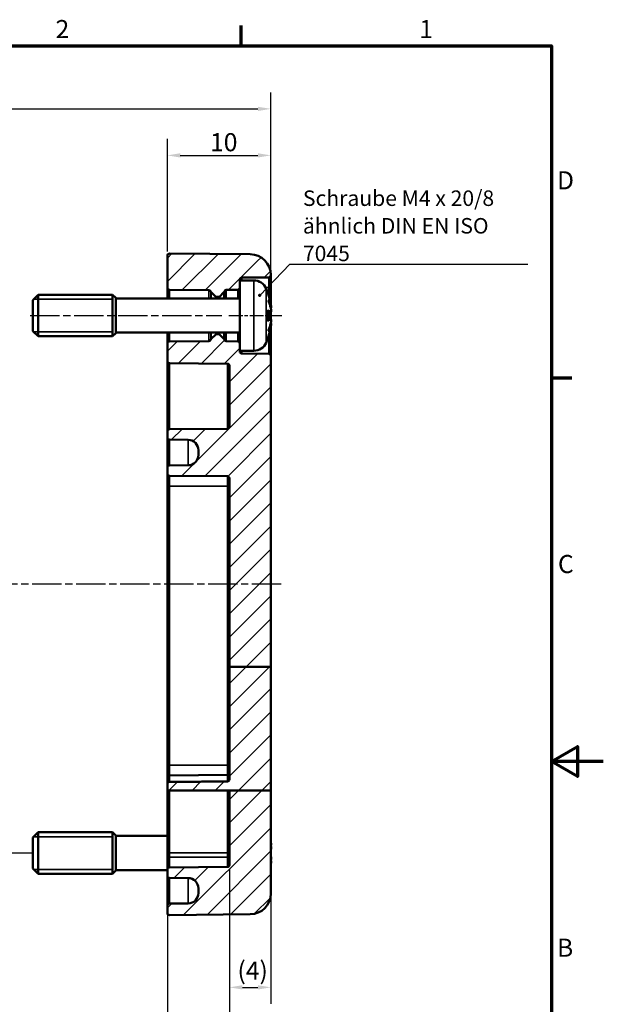
# Model space of a CAD drawing. Units: millimetres. Extents: x 0 to 420, y 0 to 297.
# Drawn here: x 307 to 420, y 102 to 292 of the extents above; entities that cross this region are included whole.
import ezdxf

# ---------------------------------------------------------------- set-up
doc = ezdxf.new("R2010")
doc.units = ezdxf.units.MM
doc.linetypes.add('CHAIN', pattern=[0.3543, 0.2362, -0.0295, 0.0591, -0.0295])
doc.layers.get('0').update_dxf_attribs({"lineweight": 25})
for name, color, linetype, lineweight in [('Bemaßung (ISO)', 7, 'Continuous', 25), ('Mittellinie (ISO)', 7, 'Continuous', 25), ('Positionsveränderungspfad (ISO)', 7, 'Continuous', 25), ('Rahmen (ISO)', 7, 'Continuous', 70), ('Schraffur (ISO)', 7, 'Continuous', 18), ('Sichtbar (ISO)', 7, 'Continuous', 50), ('Sichtbar schmal (ISO)', 7, 'Continuous', 35), ('Symbol (ISO)', 7, 'Continuous', 25)]:
    doc.layers.add(name, color=color, linetype=linetype, lineweight=lineweight)
doc.styles.add('Notiztext (DIN)', font='isocpeur.ttf')
doc.dimstyles.new('Standard (DIN)', dxfattribs={"dimtxt": 3.5, "dimasz": 2.5, "dimexe": 3.175, "dimexo": 0.8, "dimgap": 0.8, "dimtad": 1, "dimrnd": 1e-08, "dimzin": 0, "dimtxsty": 'Notiztext (DIN)', "dimcen": 0.09, "dimdle": 10, "dimclrd": 256, "dimclre": 256, "dimclrt": 256, "dimadec": 0, "dimazin": 0, "dimtfac": 1, "dimtmove": 0, "dimatfit": 3, "dimfxl": 1, "dimtolj": 1, "dimtzin": 0, "dimlwd": -1, "dimlwe": -1, "dimarcsym": 0})
doc.dimstyles.new('Standard - Methode 2a (DIN)$7', dxfattribs={"dimtxt": 3.5, "dimasz": 2.5, "dimexe": 3.175, "dimexo": 0.8, "dimgap": 0.8, "dimtad": 1, "dimtih": 1, "dimtoh": 1, "dimrnd": 1e-08, "dimtxsty": 'Notiztext (DIN)', "dimcen": 0.09, "dimdle": 10, "dimclrd": 256, "dimclre": 256, "dimclrt": 256, "dimazin": 2, "dimtfac": 1, "dimtmove": 0, "dimatfit": 3, "dimfxl": 1, "dimtolj": 1, "dimlwd": -1, "dimlwe": -1, "dimarcsym": 0})

# ---------------------------------------------------------------- blocks, each defined once
blk = doc.blocks.new('Ränder Standardrahmen')
at = {"layer": 'Rahmen (ISO)'}
for p, q in [((350, 287), (350, 290.9)), ((410, 222.75), (413.9, 222.75))]:
    blk.add_line(p, q, dxfattribs=at)
at = {"layer": 'Rahmen (ISO)', "flags": 128}
for points in [[(10, 10), (10, 287), (410, 287), (410, 10), (10, 10)], [(420, 148.5), (410, 148.5), (415, 151.39), (415, 145.61), (410, 148.5)]]:
    blk.add_lwpolyline(points, dxfattribs=at)
at = {"layer": 'Rahmen (ISO)', "char_height": 3.5, "attachment_point": 7, "style": 'Notiztext (DIN)'}
for s, insert in [('2', (314.08, 287.4)), ('1', (384.42, 287.4)), ('D', (411.05, 258.13)), ('C', (411.23, 183.88)), ('B', (411.05, 109.63))]:
    blk.add_mtext(s, dxfattribs=dict(at, insert=insert))
blk = doc.blocks.new('*D23')
at = {"layer": 'Bemaßung (ISO)', "transparency": 16777216}
for p, q in [((230.7, 214.26), (230.7, 277.97)), ((355.7, 227.8), (355.7, 277.97)), ((233.2, 274.8), (353.2, 274.8))]:
    blk.add_line(p, q, dxfattribs=at)
for points in [[(233.2, 275.21), (233.2, 274.38), (230.7, 274.8)], [(353.2, 275.21), (353.2, 274.38), (355.7, 274.8)]]:
    blk.add_solid(points, dxfattribs=at)
at = {"layer": 'Defpoints', "color": 0, "transparency": 16777216}
for p in [(355.7, 274.8), (355.7, 227), (230.7, 213.46)]:
    blk.add_point(p, dxfattribs=at)
at = {"layer": 'Bemaßung (ISO)', "transparency": 16777216, "insert": (289.27, 279.8), "char_height": 3.5, "attachment_point": 1, "style": 'Notiztext (DIN)'}
blk.add_mtext('\\A1;37,5', dxfattribs=at)
blk = doc.blocks.new('*D24')
at = {"layer": 'Bemaßung (ISO)', "transparency": 16777216}
for p, q in [((335.7, 247.19), (335.7, 268.97)), ((355.7, 227.8), (355.7, 268.97)), ((338.2, 265.8), (353.2, 265.8))]:
    blk.add_line(p, q, dxfattribs=at)
for points in [[(338.2, 266.21), (338.2, 265.38), (335.7, 265.8)], [(353.2, 266.21), (353.2, 265.38), (355.7, 265.8)]]:
    blk.add_solid(points, dxfattribs=at)
at = {"layer": 'Defpoints', "color": 0, "transparency": 16777216}
for p in [(355.7, 265.8), (335.7, 246.39), (355.7, 227)]:
    blk.add_point(p, dxfattribs=at)
at = {"layer": 'Bemaßung (ISO)', "transparency": 16777216, "insert": (343.95, 270.1), "char_height": 3.5, "attachment_point": 1, "style": 'Notiztext (DIN)'}
blk.add_mtext('\\A1;10', dxfattribs=at)
blk = doc.blocks.new('*D32')
at = {"layer": 'Bemaßung (ISO)', "transparency": 16777216}
for p, q in [((347.7, 127.7), (347.7, 70.48)), ((238.7, 125), (238.7, 70.48)), ((241.2, 73.66), (345.2, 73.66))]:
    blk.add_line(p, q, dxfattribs=at)
for points in [[(241.2, 74.07), (241.2, 73.24), (238.7, 73.66)], [(345.2, 74.07), (345.2, 73.24), (347.7, 73.66)]]:
    blk.add_solid(points, dxfattribs=at)
at = {"layer": 'Defpoints', "color": 0, "transparency": 16777216}
for p in [(347.7, 128.5), (238.7, 125.8), (347.7, 73.66)]:
    blk.add_point(p, dxfattribs=at)
at = {"layer": 'Bemaßung (ISO)', "transparency": 16777216, "insert": (269.67, 79.01), "char_height": 3.5, "attachment_point": 1, "style": 'Notiztext (DIN)'}
blk.add_mtext('\\A1;29,5{ (max. Einbauhöhe)}', dxfattribs=at)
blk = doc.blocks.new('*D33')
at = {"layer": 'Bemaßung (ISO)', "transparency": 16777216}
for p, q in [((347.7, 127.7), (347.7, 101.62)), ((355.7, 122.14), (355.7, 101.62)), ((350.2, 104.8), (353.2, 104.8))]:
    blk.add_line(p, q, dxfattribs=at)
for points in [[(350.2, 105.21), (350.2, 104.38), (347.7, 104.8)], [(353.2, 105.21), (353.2, 104.38), (355.7, 104.8)]]:
    blk.add_solid(points, dxfattribs=at)
at = {"layer": 'Defpoints', "color": 0, "transparency": 16777216}
for p in [(347.7, 128.5), (355.7, 122.94), (355.7, 104.8)]:
    blk.add_point(p, dxfattribs=at)
at = {"layer": 'Bemaßung (ISO)', "transparency": 16777216, "insert": (349.25, 109.8), "char_height": 3.5, "attachment_point": 1, "style": 'Notiztext (DIN)'}
blk.add_mtext('\\A1;(4)', dxfattribs=at)
blk = doc.blocks.new('*D34')
at = {"layer": 'Bemaßung (ISO)', "transparency": 16777216}
for p, q in [((335.7, 130), (335.7, 92.12)), ((347.7, 127.7), (347.7, 92.12)), ((345.2, 95.3), (338.2, 95.3))]:
    blk.add_line(p, q, dxfattribs=at)
for points in [[(338.2, 95.71), (338.2, 94.88), (335.7, 95.3)], [(345.2, 95.71), (345.2, 94.88), (347.7, 95.3)]]:
    blk.add_solid(points, dxfattribs=at)
at = {"layer": 'Defpoints', "color": 0, "transparency": 16777216}
for p in [(335.7, 130.8), (347.7, 128.5), (335.7, 95.3)]:
    blk.add_point(p, dxfattribs=at)
at = {"layer": 'Bemaßung (ISO)', "transparency": 16777216, "insert": (340.83, 99.6), "char_height": 3.5, "attachment_point": 1, "style": 'Notiztext (DIN)'}
blk.add_mtext('\\A1;6', dxfattribs=at)

msp = doc.modelspace()

# ---------------------------------------------------------------- hatches: boundary and pattern name
at = {"layer": 'Schraffur (ISO)'}
h = msp.add_hatch(dxfattribs=at)
h.set_pattern_fill('ANSI31', color=256, scale=25.4, style=0)
h.set_pattern_definition([(45, (0, 0), (-2.245064, 2.245064), [])])
edge = h.paths.add_edge_path()
edge.add_line((349.7, 241.6), (349.7, 240.19))
edge.add_ellipse((349.3, 240.19), major_axis=(0.003, -0.4), ratio=1, start_angle=0, end_angle=89.5, ccw=False)
edge.add_line((349.31, 239.79), (347.1, 239.77))
edge.add_ellipse((347.1, 239.37), major_axis=(-0.385, 0.109), ratio=1, start_angle=286.3158, end_angle=360)
edge.add_ellipse((346.33, 239.59), major_axis=(0.283, -0.283), ratio=1, start_angle=0, end_angle=29.1842, ccw=False)
edge.add_line((346.62, 239.31), (345.76, 238.45))
edge.add_ellipse((345.62, 238.6), major_axis=(0, -0.2), ratio=1, start_angle=0, end_angle=45, ccw=False)
edge.add_line((345.62, 238.4), (345.19, 238.4))
edge.add_ellipse((345.19, 238.6), major_axis=(-0.141, -0.141), ratio=1, start_angle=0, end_angle=45, ccw=False)
edge.add_line((345.05, 238.45), (344.18, 239.32))
edge.add_ellipse((344.46, 239.61), major_axis=(-0.375, -0.14), ratio=1, start_angle=0, end_angle=24.5105, ccw=False)
edge.add_ellipse((343.71, 239.33), major_axis=(0.003, 0.4), ratio=1, start_angle=290.9895, end_angle=360)
edge.add_line((343.71, 239.73), (336.1, 239.79))
edge.add_ellipse((336.1, 240.19), major_axis=(-0.4, 0), ratio=1, start_angle=0, end_angle=89.5, ccw=False)
edge.add_line((335.7, 240.19), (335.7, 246.39))
edge.add_ellipse((336.1, 246.39), major_axis=(-0.4, 0), ratio=1, start_angle=269.5, end_angle=360, ccw=False)
edge.add_line((336.11, 246.79), (351.74, 246.66))
edge.add_ellipse((351.7, 242.66), major_axis=(0.03, 4), ratio=1, start_angle=270.5, end_angle=360, ccw=False)
edge.add_line((355.7, 242.66), (355.7, 242.59))
edge.add_ellipse((355.3, 242.59), major_axis=(0.003, -0.4), ratio=1, start_angle=0, end_angle=89.5, ccw=False)
edge.add_line((355.31, 242.19), (350.1, 242.15))
edge.add_ellipse((350.1, 241.75), major_axis=(-0.4, 0), ratio=1, start_angle=270.5, end_angle=360)
edge.add_line((349.7, 241.75), (349.7, 241.6))
edge = h.paths.add_edge_path()
edge.add_line((355.7, 142.9), (347.7, 142.9))
edge.add_line((347.7, 142.9), (347.7, 128.5))
edge.add_ellipse((347.3, 128.5), major_axis=(0.4, 0), ratio=1, start_angle=270.5, end_angle=360, ccw=False)
edge.add_line((347.31, 128.1), (336.1, 128))
edge.add_ellipse((336.1, 127.6), major_axis=(-0.003, 0.4), ratio=1, start_angle=0, end_angle=89.5)
edge.add_line((335.7, 127.6), (335.7, 126.39))
edge.add_ellipse((336.1, 126.39), major_axis=(-0.4, 0), ratio=1, start_angle=0, end_angle=89.5)
edge.add_line((336.1, 125.99), (339.72, 125.96))
edge.add_ellipse((339.7, 123.96), major_axis=(0.02, 2), ratio=1, start_angle=270.5, end_angle=360, ccw=False)
edge.add_line((341.7, 123.96), (341.7, 123.03))
edge.add_ellipse((339.7, 123.03), major_axis=(2, 0), ratio=1, start_angle=270.5, end_angle=360, ccw=False)
edge.add_line((339.72, 121.03), (336.1, 121))
edge.add_ellipse((336.1, 120.6), major_axis=(-0.003, 0.4), ratio=1, start_angle=0, end_angle=89.5)
edge.add_line((335.7, 120.6), (335.7, 119.2))
edge.add_ellipse((336.1, 119.2), major_axis=(-0.4, 0), ratio=1, start_angle=0, end_angle=90.5)
edge.add_line((336.11, 118.8), (351.74, 118.94))
edge.add_ellipse((351.7, 122.94), major_axis=(0.03, -4), ratio=1, start_angle=0, end_angle=89.5)
edge.add_line((355.7, 122.94), (355.7, 142.9))
edge = h.paths.add_edge_path()
edge.add_line((355.7, 166.85), (347.7, 166.85))
edge.add_line((347.7, 166.85), (347.7, 145.09))
edge.add_spline(control_points=[(347.7, 145.09), (347.7, 145.03), (347.69, 144.97), (347.65, 144.87), (347.62, 144.81), (347.55, 144.74), (347.5, 144.71), (347.41, 144.67), (347.35, 144.65), (347.31, 144.65)], knot_values=[0.030853, 0.030853, 0.030853, 0.030853, 0.039101, 0.039101, 0.047031, 0.047031, 0.054563, 0.054563, 0.061595, 0.061595, 0.061595, 0.061595], degree=3, periodic=0)
edge.add_line((347.31, 144.65), (336.1, 144.55))
edge.add_spline(control_points=[(336.1, 144.55), (336.05, 144.55), (336, 144.54), (335.91, 144.5), (335.86, 144.46), (335.79, 144.39), (335.76, 144.33), (335.72, 144.23), (335.7, 144.17), (335.7, 144.11)], knot_values=[0.000174, 0.000174, 0.000174, 0.000174, 0.007196, 0.007196, 0.014723, 0.014723, 0.02268, 0.02268, 0.031031, 0.031031, 0.031031, 0.031031], degree=3, periodic=0)
edge.add_line((335.7, 144.11), (335.7, 142.9))
edge.add_line((335.7, 142.9), (336.1, 142.9))
edge.add_line((336.1, 142.9), (347.31, 142.9))
edge.add_line((347.31, 142.9), (347.7, 142.9))
edge.add_line((347.7, 142.9), (355.7, 142.9))
edge.add_line((355.7, 142.9), (355.7, 166.85))
edge = h.paths.add_edge_path()
edge.add_line((349.7, 229.4), (349.7, 228))
edge.add_line((349.7, 228), (349.7, 227.84))
edge.add_ellipse((350.1, 227.84), major_axis=(-0.003, -0.4), ratio=1, start_angle=270.5, end_angle=360)
edge.add_line((350.1, 227.44), (355.31, 227.4))
edge.add_ellipse((355.3, 227), major_axis=(0.4, 0), ratio=1, start_angle=0, end_angle=89.5, ccw=False)
edge.add_line((355.7, 227), (355.7, 166.85))
edge.add_line((355.7, 166.85), (347.7, 166.85))
edge.add_line((347.7, 166.85), (347.7, 203.29))
edge.add_ellipse((347.3, 203.29), major_axis=(0.003, 0.4), ratio=1, start_angle=270.5, end_angle=360)
edge.add_line((347.31, 203.69), (336.1, 203.79))
edge.add_ellipse((336.1, 204.19), major_axis=(-0.003, -0.4), ratio=1, start_angle=270.5, end_angle=360, ccw=False)
edge.add_line((335.7, 204.19), (335.7, 205.4))
edge.add_ellipse((336.1, 205.4), major_axis=(-0.003, 0.4), ratio=1, start_angle=0, end_angle=89.5, ccw=False)
edge.add_line((336.1, 205.8), (339.72, 205.83))
edge.add_ellipse((339.7, 207.83), major_axis=(2, 0), ratio=1, start_angle=270.5, end_angle=360)
edge.add_line((341.7, 207.83), (341.7, 208.76))
edge.add_ellipse((339.7, 208.76), major_axis=(0.02, 2), ratio=1, start_angle=270.5, end_angle=360)
edge.add_line((339.72, 210.76), (336.1, 210.79))
edge.add_ellipse((336.1, 211.19), major_axis=(-0.003, -0.4), ratio=1, start_angle=270.5, end_angle=360, ccw=False)
edge.add_line((335.7, 211.19), (335.7, 212.4))
edge.add_ellipse((336.1, 212.4), major_axis=(-0.003, 0.4), ratio=1, start_angle=0, end_angle=89.5, ccw=False)
edge.add_line((336.1, 212.8), (347.31, 212.9))
edge.add_ellipse((347.3, 213.3), major_axis=(0.003, -0.4), ratio=1, start_angle=0, end_angle=89.5)
edge.add_line((347.7, 213.3), (347.7, 225.09))
edge.add_ellipse((347.3, 225.09), major_axis=(0.003, 0.4), ratio=1, start_angle=270.5, end_angle=360)
edge.add_line((347.31, 225.49), (336.1, 225.59))
edge.add_ellipse((336.1, 225.99), major_axis=(-0.4, 0), ratio=1, start_angle=0, end_angle=89.5, ccw=False)
edge.add_line((335.7, 225.99), (335.7, 229.4))
edge.add_ellipse((336.1, 229.4), major_axis=(-0.003, 0.4), ratio=1, start_angle=0, end_angle=89.5, ccw=False)
edge.add_line((336.1, 229.8), (343.71, 229.87))
edge.add_ellipse((343.71, 230.27), major_axis=(0.375, -0.14), ratio=1, start_angle=290.9895, end_angle=360)
edge.add_ellipse((344.46, 229.99), major_axis=(-0.283, 0.283), ratio=1, start_angle=0, end_angle=24.5105, ccw=False)
edge.add_line((344.18, 230.27), (345.05, 231.14))
edge.add_ellipse((345.19, 231), major_axis=(0, 0.2), ratio=1, start_angle=0, end_angle=45, ccw=False)
edge.add_line((345.19, 231.2), (345.62, 231.2))
edge.add_ellipse((345.62, 231), major_axis=(0.141, 0.141), ratio=1, start_angle=0, end_angle=45, ccw=False)
edge.add_line((345.76, 231.14), (346.62, 230.28))
edge.add_ellipse((346.33, 230), major_axis=(0.385, 0.109), ratio=1, start_angle=0, end_angle=29.1842, ccw=False)
edge.add_ellipse((347.1, 230.22), major_axis=(-0.003, -0.4), ratio=1, start_angle=286.3158, end_angle=360)
edge.add_line((347.1, 229.82), (349.31, 229.8))
edge.add_ellipse((349.3, 229.4), major_axis=(0.4, 0), ratio=1, start_angle=0, end_angle=89.5, ccw=False)

# ---------------------------------------------------------------- linework, layer by layer
at = {"layer": 'Mittellinie (ISO)', "linetype": 'CHAIN', "ltscale": 23.990969}
for p, q in [((309.19, 234.8), (346.21, 234.8)), ((357.73, 182.8), (228.27, 182.8))]:
    msp.add_line(p, q, dxfattribs=at)
at = {"layer": 'Mittellinie (ISO)', "linetype": 'CHAIN', "ltscale": 11.341973}
msp.add_line((347.6, 234.8), (357.81, 234.8), dxfattribs=at)
at = {"layer": 'Positionsveränderungspfad (ISO)'}
msp.add_line((288.7, 130.8), (309.7, 130.8), dxfattribs=at)
at = {"layer": 'Sichtbar (ISO)'}
for p, q in [((335.7, 246.39), (335.7, 240.19)), ((336.11, 246.79), (351.74, 246.66)), ((350.1, 242.15), (355.31, 242.19)), ((355.7, 242.59), (355.7, 242.66)), ((355.7, 236.95), (355.7, 242.59)), ((335.7, 240.19), (335.7, 238.1)), ((349.7, 241.6), (349.7, 241.75)), ((349.7, 241.6), (349.7, 228)), ((352.42, 241.6), (349.7, 241.6)), ((309.7, 237.8), (310.7, 238.8)), ((310.7, 238.8), (310.7, 230.8)), ((325.1, 238.8), (310.7, 238.8)), ((325.1, 230.8), (325.1, 238.8)), ((325.7, 238.2), (325.1, 238.8)), ((325.7, 238.2), (325.7, 231.4)), ((336.1, 239.79), (343.71, 239.73)), ((344.18, 239.32), (345.05, 238.45)), ((345.19, 238.4), (345.62, 238.4)), ((345.76, 238.45), (346.62, 239.31)), ((347.1, 239.77), (349.31, 239.79)), ((355.11, 239.14), (355.11, 239.19)), ((309.7, 231.8), (309.7, 237.8)), ((349.7, 238.1), (325.7, 238.1)), ((355.11, 233.83), (355.11, 235.76)), ((355.63, 235.4), (355.11, 235.36)), ((355.7, 236.22), (355.7, 236.26)), ((355.7, 234.15), (355.7, 235.44)), ((355.63, 234.19), (355.11, 234.23)), ((355.7, 233.33), (355.7, 233.37)), ((355.7, 227), (355.7, 232.64)), ((309.7, 231.8), (310.7, 230.8)), ((325.1, 230.8), (310.7, 230.8)), ((325.7, 231.4), (325.1, 230.8)), ((349.7, 231.5), (325.7, 231.5)), ((335.7, 231.5), (335.7, 229.4)), ((345.05, 231.14), (344.18, 230.27)), ((345.62, 231.2), (345.19, 231.2)), ((346.62, 230.28), (345.76, 231.14)), ((335.7, 229.4), (335.7, 225.99)), ((343.71, 229.87), (336.1, 229.8)), ((349.31, 229.8), (347.1, 229.82)), ((355.11, 230.41), (355.11, 230.45)), ((349.7, 227.84), (349.7, 228)), ((352.42, 228), (349.7, 228)), ((355.31, 227.4), (350.1, 227.44)), ((355.7, 166.85), (355.7, 227)), ((335.7, 225.99), (335.7, 212.4)), ((336.1, 225.59), (347.31, 225.49)), ((347.7, 225.09), (347.7, 213.3)), ((335.7, 212.4), (335.7, 211.19)), ((336.1, 212.8), (347.31, 212.9)), ((335.7, 211.19), (335.7, 205.4)), ((336.1, 210.79), (339.72, 210.76)), ((341.7, 208.76), (341.7, 207.83)), ((336.1, 205.8), (339.72, 205.83)), ((335.7, 205.4), (335.7, 204.19)), ((335.7, 204.19), (335.7, 201.8)), ((336.1, 203.79), (347.31, 203.69)), ((347.7, 203.29), (347.7, 166.85)), ((335.7, 201.8), (335.7, 147.8)), ((355.7, 166.85), (347.7, 166.85)), ((347.7, 166.85), (347.7, 145.09)), ((355.7, 142.9), (355.7, 166.85)), ((335.7, 147.8), (335.7, 145.4)), ((335.7, 144.11), (335.7, 145.4)), ((336.1, 145.8), (347.31, 145.9)), ((335.7, 144.11), (335.7, 142.9)), ((335.7, 130.8), (335.7, 142.9)), ((355.7, 142.9), (347.7, 142.9)), ((347.7, 142.9), (347.7, 128.5)), ((355.7, 122.94), (355.7, 142.9)), ((309.7, 133.8), (310.7, 134.8)), ((309.7, 127.8), (309.7, 133.8)), ((310.7, 134.8), (310.7, 126.8)), ((325.1, 134.8), (310.7, 134.8)), ((325.1, 126.8), (325.1, 134.8)), ((325.7, 134.2), (325.1, 134.8)), ((325.7, 134.2), (325.7, 127.4)), ((335.7, 134.1), (325.7, 134.1)), ((335.7, 130.8), (335.7, 130)), ((335.7, 130), (335.7, 127.6)), ((309.7, 127.8), (310.7, 126.8)), ((347.31, 128.1), (336.1, 128)), ((325.1, 126.8), (310.7, 126.8)), ((325.7, 127.4), (325.1, 126.8)), ((335.7, 127.5), (325.7, 127.5)), ((335.7, 127.6), (335.7, 126.39)), ((335.7, 126.39), (335.7, 120.6)), ((336.1, 125.99), (339.72, 125.96)), ((341.7, 123.96), (341.7, 123.03)), ((335.7, 120.6), (335.7, 119.2)), ((339.72, 121.03), (336.1, 121)), ((336.11, 118.8), (351.74, 118.94))]:
    msp.add_line(p, q, dxfattribs=at)
for centre, radius, start, end in [((336.1, 246.39), 0.4, 89.5, 180), ((351.7, 242.66), 4, 0, 89.5), ((350.1, 241.75), 0.4, 90.5, 180), ((355.3, 242.59), 0.4, 270.5, 0), ((336.1, 240.19), 0.4, 180, 269.5), ((349.3, 240.19), 0.4, 270.5, 0), ((352.42, 239), 2.6, 23.8188, 90), ((343.71, 239.33), 0.4, 20.4895, 89.5), ((344.46, 239.61), 0.4, 200.4895, 225), ((345.19, 238.6), 0.2, 225, 270), ((345.62, 238.6), 0.2, 270, 315), ((346.33, 239.59), 0.4, 315, 344.1842), ((347.1, 239.37), 0.4, 90.5, 164.1842), ((342.9, 234.8), 13, 20.4143, 23.8188), ((354.7, 239.19), 0.412, 0, 20.4143), ((345.19, 231), 0.2, 90, 135), ((345.62, 231), 0.2, 45, 90), ((336.1, 229.4), 0.4, 90.5, 180), ((343.71, 230.27), 0.4, 270.5, 339.5105), ((344.46, 229.99), 0.4, 135, 159.5105), ((346.33, 230), 0.4, 15.8158, 45), ((347.1, 230.22), 0.4, 195.8158, 269.5), ((349.3, 229.4), 0.4, 0, 89.5), ((352.42, 230.6), 2.6, 270, 336.1812), ((342.9, 234.8), 13, 336.1812, 339.5857), ((354.7, 230.41), 0.412, 339.5857, 0), ((350.1, 227.84), 0.4, 180, 269.5), ((355.3, 227), 0.4, 0, 89.5), ((336.1, 225.99), 0.4, 180, 269.5), ((347.3, 225.09), 0.4, 0, 89.5), ((336.1, 212.4), 0.4, 90.5, 180), ((347.3, 213.3), 0.4, 270.5, 0), ((336.1, 211.19), 0.4, 180, 269.5), ((339.7, 208.76), 2, 0, 89.5), ((339.7, 207.83), 2, 270.5, 0), ((336.1, 205.4), 0.4, 90.5, 180), ((336.1, 204.19), 0.4, 180, 269.5), ((347.3, 203.29), 0.4, 0, 89.5), ((336.1, 145.4), 0.4, 90.5, 180), ((347.3, 146.3), 0.4, 270.5, 0), ((336.1, 127.6), 0.4, 90.5, 180), ((347.3, 128.5), 0.4, 270.5, 0), ((336.1, 126.39), 0.4, 180, 269.5), ((339.7, 123.96), 2, 0, 89.5), ((339.7, 123.03), 2, 270.5, 0), ((351.7, 122.94), 4, 270.5, 0), ((336.1, 120.6), 0.4, 90.5, 180), ((336.1, 119.2), 0.4, 180, 270.5)]:
    msp.add_arc(centre, radius, start, end, dxfattribs=at)
for points, knots in [([(355.09, 239.21), (355.09, 239.21), (355.09, 239.2), (355.09, 239.2), (355.09, 239.2), (355.09, 239.19)], [-0.0002132958, -0.0002132958, -0.0002132958, -0.0002132958, 0, 0, 0.0006918251, 0.0006918251, 0.0006918251, 0.0006918251]), ([(355.09, 239.19), (355.15, 239.05), (355.2, 238.9), (355.29, 238.61), (355.34, 238.46), (355.43, 238.17), (355.47, 238.02), (355.54, 237.72), (355.58, 237.57), (355.64, 237.27), (355.67, 237.12), (355.7, 236.97)], [2.7865991, 2.7865991, 2.7865991, 2.7865991, 2.8224727, 2.8224727, 2.8583462, 2.8583462, 2.8942197, 2.8942197, 2.9300932, 2.9300932, 2.9659667, 2.9659667, 2.9659667, 2.9659667]), ([(355.22, 237.73), (355.22, 237.73), (355.23, 237.73), (355.25, 237.68), (355.26, 237.64), (355.28, 237.6)], [-0.02418649, -0.02418649, -0.02418649, -0.02418649, -0.023842338, -0.023842338, -0.019459182, -0.019459182, -0.019459182, -0.019459182]), ([(355.76, 235.96), (355.74, 236.07), (355.71, 236.18), (355.66, 236.4), (355.64, 236.51), (355.58, 236.73), (355.54, 236.84), (355.48, 237.06), (355.44, 237.17), (355.36, 237.39), (355.32, 237.5), (355.28, 237.6)], [3.2892375, 3.2892375, 3.2892375, 3.2892375, 3.3221857, 3.3221857, 3.355134, 3.355134, 3.3880822, 3.3880822, 3.4210305, 3.4210305, 3.4539787, 3.4539787, 3.4539787, 3.4539787]), ([(355.7, 236.97), (355.71, 236.92), (355.72, 236.86), (355.74, 236.74), (355.74, 236.69), (355.76, 236.58), (355.76, 236.54), (355.76, 236.45), (355.77, 236.42), (355.76, 236.38), (355.76, 236.36), (355.76, 236.34), (355.76, 236.33), (355.75, 236.31), (355.74, 236.3), (355.73, 236.29)], [0.16533437, 0.16533437, 0.16533437, 0.16533437, 0.17387799, 0.17387799, 0.18242161, 0.18242161, 0.19096524, 0.19096524, 0.19950886, 0.19950886, 0.20378067, 0.20378067, 0.20591658, 0.20591658, 0.20805248, 0.20805248, 0.20805248, 0.20805248]), ([(355.76, 236.37), (355.76, 236.37), (355.76, 236.37), (355.76, 236.35), (355.76, 236.34), (355.75, 236.32), (355.75, 236.31), (355.73, 236.29), (355.72, 236.28), (355.71, 236.27), (355.7, 236.26), (355.7, 236.26)], [-0.000040907, -0.000040907, -0.000040907, -0.000040907, 0, 0, 0.001869145, 0.001869145, 0.003698934, 0.003698934, 0.005642101, 0.005642101, 0.006686471, 0.006686471, 0.006686471, 0.006686471]), ([(355.11, 235.76), (355.11, 235.79), (355.11, 235.82), (355.09, 235.85), (355.09, 235.85), (355.09, 235.85)], [0.065171537, 0.065171537, 0.065171537, 0.065171537, 0.074276745, 0.074276745, 0.074521763, 0.074521763, 0.074521763, 0.074521763]), ([(355.76, 235.96), (355.76, 235.91), (355.76, 235.86), (355.77, 235.77), (355.76, 235.72), (355.76, 235.64), (355.76, 235.61), (355.75, 235.54), (355.74, 235.51), (355.72, 235.47), (355.72, 235.46), (355.69, 235.43), (355.67, 235.42), (355.64, 235.41), (355.63, 235.41), (355.63, 235.4)], [0.12378045, 0.12378045, 0.12378045, 0.12378045, 0.13118944, 0.13118944, 0.13859844, 0.13859844, 0.14600744, 0.14600744, 0.15341644, 0.15341644, 0.15712094, 0.15712094, 0.15988608, 0.15988608, 0.16082544, 0.16082544, 0.16082544, 0.16082544]), ([(355.73, 235.48), (355.74, 235.5), (355.74, 235.52), (355.75, 235.57), (355.76, 235.61), (355.76, 235.68), (355.76, 235.72), (355.76, 235.81), (355.76, 235.86), (355.76, 235.93), (355.76, 235.94), (355.76, 235.96)], [0.34210292, 0.34210292, 0.34210292, 0.34210292, 0.34745368, 0.34745368, 0.35486268, 0.35486268, 0.36227168, 0.36227168, 0.36968068, 0.36968068, 0.37222266, 0.37222266, 0.37222266, 0.37222266]), ([(355.76, 235.96), (355.76, 235.96), (355.76, 235.96), (355.76, 235.96), (355.76, 235.96), (355.76, 235.96)], [0.0066705457, 0.0066705457, 0.0066705457, 0.0066705457, 0.0074647014, 0.0074647014, 0.0075054884, 0.0075054884, 0.0075054884, 0.0075054884]), ([(355.09, 233.74), (355.09, 233.74), (355.09, 233.74), (355.11, 233.77), (355.11, 233.8), (355.11, 233.83)], [-0.000213151, -0.000213151, -0.000213151, -0.000213151, 0, 0, 0.007927647, 0.007927647, 0.007927647, 0.007927647]), ([(355.7, 232.62), (355.67, 232.47), (355.64, 232.32), (355.58, 232.02), (355.54, 231.87), (355.47, 231.57), (355.43, 231.42), (355.34, 231.13), (355.29, 230.98), (355.2, 230.69), (355.15, 230.54), (355.09, 230.4)], [3.3172186, 3.3172186, 3.3172186, 3.3172186, 3.3530921, 3.3530921, 3.3889656, 3.3889656, 3.4248391, 3.4248391, 3.4607126, 3.4607126, 3.4965862, 3.4965862, 3.4965862, 3.4965862]), ([(355.28, 231.99), (355.32, 232.1), (355.36, 232.21), (355.44, 232.42), (355.48, 232.53), (355.54, 232.75), (355.58, 232.86), (355.64, 233.08), (355.66, 233.19), (355.71, 233.41), (355.74, 233.52), (355.76, 233.63)], [2.8292066, 2.8292066, 2.8292066, 2.8292066, 2.8621548, 2.8621548, 2.8951031, 2.8951031, 2.9280513, 2.9280513, 2.9609996, 2.9609996, 2.9939478, 2.9939478, 2.9939478, 2.9939478]), ([(355.63, 234.19), (355.64, 234.19), (355.66, 234.18), (355.68, 234.17), (355.69, 234.16), (355.71, 234.14), (355.72, 234.13), (355.74, 234.09), (355.74, 234.07), (355.75, 234.02), (355.76, 233.99), (355.76, 233.91), (355.76, 233.87), (355.76, 233.78), (355.76, 233.73), (355.76, 233.66), (355.76, 233.65), (355.76, 233.63)], [0.1698433, 0.1698433, 0.1698433, 0.1698433, 0.17154522, 0.17154522, 0.17344932, 0.17344932, 0.17615033, 0.17615033, 0.18211931, 0.18211931, 0.18952831, 0.18952831, 0.19693731, 0.19693731, 0.20434631, 0.20434631, 0.20688829, 0.20688829, 0.20688829, 0.20688829]), ([(355.7, 233.33), (355.7, 233.33), (355.71, 233.33), (355.72, 233.31), (355.73, 233.3), (355.75, 233.28), (355.75, 233.27), (355.76, 233.25), (355.76, 233.24), (355.76, 233.23), (355.76, 233.22), (355.76, 233.22)], [0.000797823, 0.000797823, 0.000797823, 0.000797823, 0.001839132, 0.001839132, 0.003776606, 0.003776606, 0.005601033, 0.005601033, 0.007464701, 0.007464701, 0.007505488, 0.007505488, 0.007505488, 0.007505488]), ([(355.73, 233.3), (355.74, 233.3), (355.74, 233.29), (355.75, 233.27), (355.75, 233.26), (355.76, 233.24), (355.76, 233.22), (355.77, 233.17), (355.76, 233.14), (355.76, 233.06), (355.76, 233.01), (355.74, 232.91), (355.74, 232.85), (355.72, 232.74), (355.71, 232.68), (355.7, 232.62), (355.7, 232.62), (355.7, 232.62)], [0.12261626, 0.12261626, 0.12261626, 0.12261626, 0.12390916, 0.12390916, 0.12589135, 0.12589135, 0.13094572, 0.13094572, 0.13948934, 0.13948934, 0.14803297, 0.14803297, 0.15657659, 0.15657659, 0.16512021, 0.16512021, 0.16533437, 0.16533437, 0.16533437, 0.16533437]), ([(355.76, 233.63), (355.76, 233.63), (355.76, 233.63), (355.76, 233.63), (355.76, 233.63), (355.76, 233.63)], [-0.0000409068, -0.0000409068, -0.0000409068, -0.0000409068, 0, 0, 0.0007964895, 0.0007964895, 0.0007964895, 0.0007964895]), ([(355.22, 231.86), (355.22, 231.86), (355.23, 231.86), (355.25, 231.91), (355.26, 231.95), (355.28, 231.99)], [-0.02418649, -0.02418649, -0.02418649, -0.02418649, -0.023842338, -0.023842338, -0.019459182, -0.019459182, -0.019459182, -0.019459182]), ([(355.09, 230.4), (355.09, 230.4), (355.09, 230.39), (355.09, 230.39), (355.09, 230.39), (355.09, 230.39)], [0.073482499, 0.073482499, 0.073482499, 0.073482499, 0.074277719, 0.074277719, 0.074522912, 0.074522912, 0.074522912, 0.074522912]), ([(347.7, 145.09), (347.7, 145.03), (347.69, 144.97), (347.65, 144.87), (347.62, 144.81), (347.55, 144.74), (347.5, 144.71), (347.41, 144.67), (347.35, 144.65), (347.31, 144.65)], [0.03085254, 0.03085254, 0.03085254, 0.03085254, 0.03910104, 0.03910104, 0.04703066, 0.04703066, 0.05456325, 0.05456325, 0.0615953, 0.0615953, 0.0615953, 0.0615953]), ([(336.1, 144.55), (336.05, 144.55), (336, 144.54), (335.91, 144.5), (335.86, 144.46), (335.79, 144.39), (335.76, 144.33), (335.72, 144.23), (335.7, 144.17), (335.7, 144.11)], [0.00017381, 0.00017381, 0.00017381, 0.00017381, 0.0071957, 0.0071957, 0.01472296, 0.01472296, 0.02267998, 0.02267998, 0.0310313, 0.0310313, 0.0310313, 0.0310313]), ([(335.7, 142.9), (335.7, 142.9), (335.72, 142.9), (335.77, 142.9), (335.81, 142.9), (335.88, 142.9), (335.93, 142.9), (336.01, 142.9), (336.06, 142.9), (336.1, 142.9)], [0.12716059, 0.12716059, 0.12716059, 0.12716059, 0.14259255, 0.14259255, 0.15408415, 0.15408415, 0.16231246, 0.16231246, 0.16831359, 0.16831359, 0.16831359, 0.16831359]), ([(347.31, 142.9), (347.35, 142.9), (347.39, 142.9), (347.48, 142.9), (347.53, 142.9), (347.6, 142.9), (347.64, 142.9), (347.69, 142.9), (347.7, 142.9), (347.7, 142.9)], [0.07825564, 0.07825564, 0.07825564, 0.07825564, 0.08435026, 0.08435026, 0.09265432, 0.09265432, 0.1038412, 0.1038412, 0.11759892, 0.11759892, 0.11759892, 0.11759892]), ([(355.7, 132.95), (355.71, 132.9), (355.72, 132.85), (355.74, 132.74), (355.74, 132.69), (355.76, 132.58), (355.76, 132.54), (355.76, 132.45), (355.77, 132.42), (355.76, 132.38), (355.76, 132.36), (355.76, 132.34), (355.76, 132.33), (355.75, 132.31), (355.74, 132.3), (355.73, 132.29)], [0.16638528, 0.16638528, 0.16638528, 0.16638528, 0.17387799, 0.17387799, 0.18242161, 0.18242161, 0.19096524, 0.19096524, 0.19950886, 0.19950886, 0.20378067, 0.20378067, 0.20591658, 0.20591658, 0.20805248, 0.20805248, 0.20805248, 0.20805248]), ([(355.76, 132.37), (355.76, 132.37), (355.76, 132.37), (355.76, 132.35), (355.76, 132.34), (355.75, 132.32), (355.75, 132.31), (355.73, 132.29), (355.72, 132.28), (355.71, 132.27), (355.71, 132.27), (355.7, 132.26)], [-0.000040907, -0.000040907, -0.000040907, -0.000040907, 0, 0, 0.001869145, 0.001869145, 0.003698934, 0.003698934, 0.005642101, 0.005642101, 0.006206519, 0.006206519, 0.006206519, 0.006206519]), ([(355.76, 131.96), (355.76, 131.91), (355.76, 131.86), (355.77, 131.77), (355.76, 131.72), (355.76, 131.64), (355.76, 131.61), (355.75, 131.54), (355.74, 131.51), (355.72, 131.47), (355.72, 131.46), (355.7, 131.44)], [0.12378045, 0.12378045, 0.12378045, 0.12378045, 0.13118944, 0.13118944, 0.13859844, 0.13859844, 0.14600744, 0.14600744, 0.15341644, 0.15341644, 0.15687023, 0.15687023, 0.15687023, 0.15687023]), ([(355.73, 131.48), (355.74, 131.5), (355.74, 131.52), (355.75, 131.57), (355.76, 131.61), (355.76, 131.68), (355.76, 131.72), (355.76, 131.81), (355.76, 131.86), (355.76, 131.93), (355.76, 131.94), (355.76, 131.96)], [0.34210292, 0.34210292, 0.34210292, 0.34210292, 0.34745368, 0.34745368, 0.35486268, 0.35486268, 0.36227168, 0.36227168, 0.36968068, 0.36968068, 0.37222266, 0.37222266, 0.37222266, 0.37222266]), ([(355.76, 131.96), (355.76, 131.96), (355.76, 131.96), (355.76, 131.96), (355.76, 131.96), (355.76, 131.96)], [0.0066705457, 0.0066705457, 0.0066705457, 0.0066705457, 0.0074647014, 0.0074647014, 0.0075054884, 0.0075054884, 0.0075054884, 0.0075054884]), ([(355.7, 130.15), (355.71, 130.14), (355.72, 130.13), (355.74, 130.09), (355.74, 130.07), (355.75, 130.02), (355.76, 129.99), (355.76, 129.91), (355.76, 129.87), (355.76, 129.78), (355.76, 129.73), (355.76, 129.66), (355.76, 129.65), (355.76, 129.63)], [0.17379861, 0.17379861, 0.17379861, 0.17379861, 0.17615033, 0.17615033, 0.18211931, 0.18211931, 0.18952831, 0.18952831, 0.19693731, 0.19693731, 0.20434631, 0.20434631, 0.20688829, 0.20688829, 0.20688829, 0.20688829]), ([(355.76, 129.63), (355.76, 129.63), (355.76, 129.63), (355.76, 129.63), (355.76, 129.63), (355.76, 129.63)], [-0.0000409068, -0.0000409068, -0.0000409068, -0.0000409068, 0, 0, 0.0007964895, 0.0007964895, 0.0007964895, 0.0007964895]), ([(355.7, 129.33), (355.71, 129.33), (355.71, 129.32), (355.72, 129.31), (355.73, 129.3), (355.75, 129.28), (355.75, 129.27), (355.76, 129.25), (355.76, 129.24), (355.76, 129.23), (355.76, 129.22), (355.76, 129.22)], [0.001276367, 0.001276367, 0.001276367, 0.001276367, 0.001839132, 0.001839132, 0.003776606, 0.003776606, 0.005601033, 0.005601033, 0.007464701, 0.007464701, 0.007505488, 0.007505488, 0.007505488, 0.007505488]), ([(355.73, 129.3), (355.74, 129.3), (355.74, 129.29), (355.75, 129.27), (355.75, 129.26), (355.76, 129.24), (355.76, 129.22), (355.77, 129.17), (355.76, 129.14), (355.76, 129.06), (355.76, 129.01), (355.74, 128.91), (355.74, 128.85), (355.72, 128.74), (355.71, 128.69), (355.7, 128.64)], [0.12261626, 0.12261626, 0.12261626, 0.12261626, 0.12390916, 0.12390916, 0.12589135, 0.12589135, 0.13094572, 0.13094572, 0.13948934, 0.13948934, 0.14803297, 0.14803297, 0.15657659, 0.15657659, 0.16428349, 0.16428349, 0.16428349, 0.16428349])]:
    msp.add_open_spline(points, degree=3, knots=knots, dxfattribs=at)
for points, weights in [([(347.31, 144.65), (341.68, 144.6), (336.1, 144.55)], [1, 1.00000627328, 1]), ([(336.1, 142.9), (341.65, 142.9), (347.31, 142.9)], [1, 1.00001491941, 1])]:
    msp.add_rational_spline(points, weights, degree=2, dxfattribs=at)
for points in [[(355.76, 131.96), (355.74, 132.05), (355.72, 132.14), (355.7, 132.22)], [(355.7, 129.37), (355.72, 129.46), (355.74, 129.54), (355.76, 129.63)]]:
    msp.add_open_spline(points, degree=3, dxfattribs=at)
at = {"layer": 'Sichtbar schmal (ISO)'}
for p, q in [((350.1, 241.6), (350.1, 242.15)), ((355.31, 242.19), (355.31, 238.57)), ((352.42, 228), (352.42, 241.6)), ((336.1, 238.1), (336.1, 239.79)), ((343.71, 239.73), (343.71, 238.1)), ((344.08, 239.47), (344.08, 238.1)), ((344.18, 238.1), (344.18, 239.32)), ((345.05, 238.45), (345.05, 238.1)), ((345.19, 238.1), (345.19, 238.4)), ((345.62, 238.4), (345.62, 238.1)), ((345.76, 238.1), (345.76, 238.45)), ((346.62, 239.31), (346.62, 238.1)), ((346.72, 238.1), (346.72, 239.48)), ((347.1, 238.1), (347.1, 239.77)), ((349.31, 239.79), (349.31, 238.1)), ((354.8, 240.05), (354.8, 229.55)), ((355.09, 239.33), (355.09, 239.21)), ((325.1, 237.96), (309.87, 237.96)), ((355.09, 235.85), (355.09, 233.74)), ((355.61, 235.41), (355.11, 235.37)), ((355.31, 235.38), (355.31, 234.22)), ((355.61, 234.18), (355.11, 234.22)), ((309.87, 231.63), (325.1, 231.63)), ((336.1, 229.8), (336.1, 231.5)), ((343.71, 231.5), (343.71, 229.87)), ((344.08, 231.5), (344.08, 230.13)), ((344.18, 230.27), (344.18, 231.5)), ((345.05, 231.5), (345.05, 231.14)), ((345.19, 231.2), (345.19, 231.5)), ((345.62, 231.5), (345.62, 231.2)), ((345.76, 231.14), (345.76, 231.5)), ((346.62, 231.5), (346.62, 230.28)), ((346.72, 230.11), (346.72, 231.5)), ((347.1, 229.82), (347.1, 231.5)), ((349.31, 231.5), (349.31, 229.8)), ((355.31, 231.02), (355.31, 227.4)), ((355.09, 230.39), (355.09, 230.26)), ((350.1, 227.44), (350.1, 228)), ((336.1, 212.8), (336.1, 225.59)), ((347.31, 225.49), (347.31, 212.9)), ((336.1, 205.8), (336.1, 210.79)), ((339.72, 210.76), (339.72, 205.83)), ((336.1, 201.8), (336.1, 203.79)), ((347.31, 203.69), (347.31, 201.8)), ((335.7, 201.8), (336.1, 201.8)), ((336.1, 147.8), (336.1, 201.8)), ((336.1, 201.8), (347.31, 201.8)), ((347.31, 201.8), (347.7, 201.8)), ((347.31, 201.8), (347.31, 147.8)), ((335.7, 147.8), (336.1, 147.8)), ((336.1, 145.8), (336.1, 147.8)), ((336.1, 147.8), (347.31, 147.8)), ((347.7, 147.8), (347.31, 147.8)), ((347.31, 147.8), (347.31, 145.9)), ((336.1, 145.8), (336.1, 144.55)), ((347.31, 144.65), (347.31, 145.9)), ((336.1, 142.9), (336.1, 130.8)), ((347.31, 130.8), (347.31, 142.9)), ((325.1, 133.96), (309.87, 133.96)), ((335.7, 130.8), (336.1, 130.8)), ((335.7, 130), (336.1, 130)), ((336.1, 130), (336.1, 130.8)), ((336.1, 130.8), (347.31, 130.8)), ((336.1, 128), (336.1, 130)), ((336.1, 130), (347.31, 130)), ((347.31, 130.8), (347.7, 130.8)), ((347.31, 130.8), (347.31, 130)), ((347.31, 130), (347.7, 130)), ((347.31, 130), (347.31, 128.1)), ((309.87, 127.63), (325.1, 127.63)), ((336.1, 121), (336.1, 125.99)), ((339.72, 125.96), (339.72, 121.03))]:
    msp.add_line(p, q, dxfattribs=at)
for centre, major_axis, ratio, start_param, end_param in [((342.97, 234.93), (11.55, -5.91), 0.981546, 0.641352, 0.821961), ((343.21, 233.45), (12.55, 2.89), 0.633077, 0.003447, 0.182559), ((343.21, 235.92), (12.42, -3.41), 0.754361, 0.352194, 0.531306), ((355.6, 236.96), (0.0984, 0.0176), 0.153227, 6.227101, 6.283185), ((342.97, 234.03), (12.93, 1.15), 0.17021, 0.160513, 0.341122), ((342.98, 233.94), (12.83, 1.14), 0.17021, 0.160513, 0.315449), ((355.6, 235.51), (-0.0661, -0.0751), 0.972741, 0.824184, 2.335031), ((342.97, 235.56), (12.93, -1.15), 0.17021, 5.942063, 6.122672), ((342.97, 234.66), (-11.55, -5.91), 0.981546, 2.319632, 2.500241), ((342.98, 235.65), (12.83, -1.14), 0.17021, 5.967736, 6.122672), ((343.21, 233.67), (12.42, 3.41), 0.754361, 5.75188, 5.930991), ((343.21, 236.14), (12.55, -2.89), 0.633077, 6.100626, 6.279738), ((355.6, 234.08), (-0.0661, 0.0751), 0.972741, 3.948154, 5.459001), ((355.6, 232.64), (0.0984, -0.0176), 0.153227, 0, 0.056084), ((343.21, 129.45), (12.55, 2.89), 0.633077, 0.003447, 0.029119), ((343.21, 131.92), (12.42, -3.41), 0.754361, 0.352194, 0.377866), ((343.21, 129.67), (12.42, 3.41), 0.754361, 5.90532, 5.930991), ((343.21, 132.14), (12.55, -2.89), 0.633077, 6.254067, 6.279738)]:
    msp.add_ellipse(centre, major_axis=major_axis, ratio=ratio, start_param=start_param, end_param=end_param, dxfattribs=at)
for points, knots in [([(355.7, 236.97), (355.71, 236.94), (355.71, 236.9), (355.73, 236.81), (355.73, 236.76), (355.75, 236.64), (355.76, 236.57), (355.76, 236.45), (355.76, 236.4), (355.76, 236.37), (355.76, 236.37), (355.76, 236.37)], [0.16533437, 0.16533437, 0.16533437, 0.16533437, 0.17053611, 0.17053611, 0.1788589, 0.1788589, 0.18967853, 0.18967853, 0.20374404, 0.20374404, 0.2066302, 0.2066302, 0.2066302, 0.2066302]), ([(355.76, 235.96), (355.76, 235.88), (355.76, 235.81), (355.76, 235.58), (355.74, 235.49), (355.7, 235.52)], [0.12403853, 0.12403853, 0.12403853, 0.12403853, 0.13526757, 0.13526757, 0.16533437, 0.16533437, 0.16533437, 0.16533437]), ([(355.7, 234.08), (355.71, 234.08), (355.71, 234.08), (355.73, 234.08), (355.73, 234.07), (355.75, 234.02), (355.76, 233.98), (355.76, 233.87), (355.76, 233.78), (355.76, 233.67), (355.76, 233.65), (355.76, 233.63)], [0.16533437, 0.16533437, 0.16533437, 0.16533437, 0.17053611, 0.17053611, 0.1788589, 0.1788589, 0.18967853, 0.18967853, 0.20374404, 0.20374404, 0.2066302, 0.2066302, 0.2066302, 0.2066302]), ([(355.76, 233.22), (355.76, 233.21), (355.76, 233.19), (355.76, 233.03), (355.74, 232.82), (355.7, 232.62)], [0.12403853, 0.12403853, 0.12403853, 0.12403853, 0.13526757, 0.13526757, 0.16533437, 0.16533437, 0.16533437, 0.16533437]), ([(355.7, 132.95), (355.71, 132.92), (355.71, 132.9), (355.73, 132.81), (355.73, 132.76), (355.75, 132.64), (355.76, 132.57), (355.76, 132.45), (355.76, 132.4), (355.76, 132.37), (355.76, 132.37), (355.76, 132.37)], [0.16639735, 0.16639735, 0.16639735, 0.16639735, 0.17053611, 0.17053611, 0.1788589, 0.1788589, 0.18967853, 0.18967853, 0.20374404, 0.20374404, 0.2066302, 0.2066302, 0.2066302, 0.2066302]), ([(355.76, 131.96), (355.76, 131.88), (355.76, 131.81), (355.76, 131.58), (355.74, 131.49), (355.7, 131.51)], [0.12403853, 0.12403853, 0.12403853, 0.12403853, 0.13526757, 0.13526757, 0.16427139, 0.16427139, 0.16427139, 0.16427139]), ([(355.7, 130.08), (355.71, 130.08), (355.71, 130.08), (355.73, 130.08), (355.73, 130.07), (355.75, 130.02), (355.76, 129.98), (355.76, 129.87), (355.76, 129.78), (355.76, 129.67), (355.76, 129.65), (355.76, 129.63)], [0.16639735, 0.16639735, 0.16639735, 0.16639735, 0.17053611, 0.17053611, 0.1788589, 0.1788589, 0.18967853, 0.18967853, 0.20374404, 0.20374404, 0.2066302, 0.2066302, 0.2066302, 0.2066302]), ([(355.76, 129.22), (355.76, 129.21), (355.76, 129.19), (355.76, 129.04), (355.74, 128.83), (355.7, 128.64)], [0.12403853, 0.12403853, 0.12403853, 0.12403853, 0.13526757, 0.13526757, 0.16427139, 0.16427139, 0.16427139, 0.16427139])]:
    msp.add_open_spline(points, degree=3, knots=knots, dxfattribs=at)
for points in [[(355.61, 235.41), (355.62, 235.41), (355.62, 235.4), (355.63, 235.41)], [(355.63, 234.19), (355.62, 234.19), (355.62, 234.19), (355.61, 234.18)]]:
    msp.add_open_spline(points, degree=3, dxfattribs=at)

# ---------------------------------------------------------------- block references
msp.add_blockref('Ränder Standardrahmen', (0, 0))

# ---------------------------------------------------------------- texts
at = {"layer": 'Symbol (ISO)', "insert": (361.91, 245.33), "char_height": 2.9998, "width": 44.0766, "attachment_point": 7, "line_spacing_factor": 1.068348, "style": 'Notiztext (DIN)'}
msp.add_mtext('{\\fISOCPEUR|b0|i0;\\H2.9998;Schraube M4 x 20/8\\Pähnlich DIN EN ISO 7045}', dxfattribs=at)

# ---------------------------------------------------------------- dimensions: what is measured, and where the dimension line sits
at = {"layer": 'Bemaßung (ISO)'}
for base, p1, p2, override, picture, middle in [((355.7, 274.8), (230.7, 213.46), (355.7, 227), {"dimdec": 1, "dimlfac": 0.3, "dimtp": 0, "dimtm": 0, "dimtdec": 2, "dimtofl": 0, "dimatfit": 1}, '*D23', (293.2, 274.8)), ((355.7, 265.8), (335.7, 246.39), (355.7, 227), {"dimdec": 0, "dimlfac": 0.5, "dimtp": 0, "dimtm": 0, "dimtdec": 2, "dimtofl": 0, "dimatfit": 1}, '*D24', (345.7, 265.8)), ((335.7, 95.3), (347.7, 128.5), (335.7, 130.8), {"dimdec": 0, "dimlfac": 0.5, "dimtp": 0, "dimtm": 0, "dimtdec": 2, "dimtofl": 0, "dimatfit": 1}, '*D34', (341.7, 95.3))]:
    dim = msp.add_linear_dim(base=base, p1=p1, p2=p2, angle=180, dimstyle='Standard (DIN)', override=override, dxfattribs=at)
    dim.commit()
    dim.dimension.update_dxf_attribs({"geometry": picture, "text_midpoint": middle, "dimtype": 160})
dim = msp.add_linear_dim(base=(347.7, 73.66), p1=(238.7, 125.8), p2=(347.7, 128.5), text='<>{ (max. Einbauhöhe)}', dimstyle='Standard (DIN)', override={"dimdec": 1, "dimlfac": 0.270642, "dimtp": 0, "dimtm": 0, "dimtdec": 2, "dimtofl": 0, "dimatfit": 1}, dxfattribs=at)
dim.commit()
dim.dimension.update_dxf_attribs({"geometry": '*D32', "text_midpoint": (293.2, 73.66), "dimtype": 160})
dim = msp.add_linear_dim(base=(355.7, 104.8), p1=(347.7, 128.5), p2=(355.7, 122.94), angle=180, text='(<>)', dimstyle='Standard (DIN)', override={"dimgap": 0.8, "dimdec": 0, "dimlfac": 0.5, "dimtol": 0, "dimlim": 0, "dimtp": 0, "dimtm": 0, "dimtdec": 2, "dimtofl": 0, "dimatfit": 1}, dxfattribs=at)
dim.commit()
dim.dimension.update_dxf_attribs({"geometry": '*D33', "text_midpoint": (351.7, 104.8), "dimtype": 160})

# ---------------------------------------------------------------- leaders
at = {"layer": 'Symbol (ISO)', "annotation_type": 0, "has_hookline": 1, "hookline_direction": 0, "text_width": 43.5}
msp.add_leader([(353.55, 238.71), (359.41, 244.74), (361.91, 244.74)], dimstyle='Standard - Methode 2a (DIN)$7', override={"dimasz": 2.5, "dimgap": 0, "dimtad": 1, "dimldrblk": 'DotSmall'}, dxfattribs=at)

doc.saveas('drawing.dxf')
